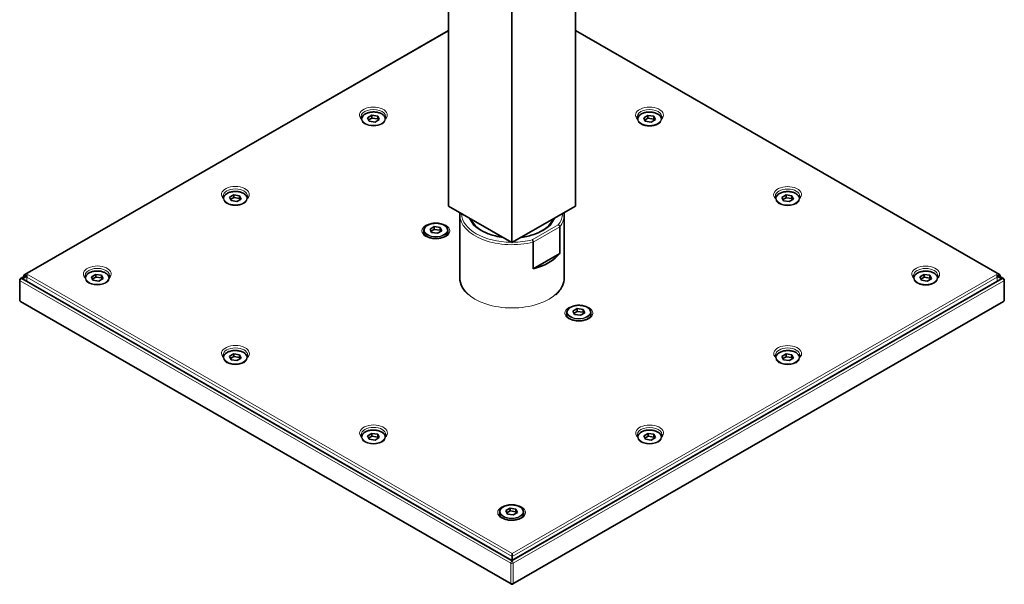
# Model space of a CAD drawing. Units: millimetres. Extents: x 52 to 642, y 10 to 200.
# Drawn here: x 189 to 284, y 94 to 148 of the extents above; entities that cross this region are included whole.
import ezdxf

# ---------------------------------------------------------------- set-up
doc = ezdxf.new("R2010")
doc.units = ezdxf.units.MM
doc.header["$LTSCALE"] = 0.75
doc.layers.add('Visible', color=7, linetype='Continuous', lineweight=35)
doc.layers.add('Visible Narrow', color=7, linetype='Continuous', lineweight=18)

msp = doc.modelspace()

# ---------------------------------------------------------------- linework, layer by layer
at = {"layer": 'Visible', "extrusion": (4.16334e-17, 0.817547, 0.575862)}
for p, q in [((230.378, 130.085), (230.378, 180.583)), ((242.54, 130.085), (242.54, 180.583)), ((236.459, 177.446), (236.459, 126.583)), ((189.864, 123.544), (230.378, 146.874)), ((242.54, 146.88), (283.064, 123.544)), ((222.081, 138.378), (222.081, 138.412)), ((222.657, 138.526), (223.065, 138.761)), ((222.806, 138.205), (222.657, 138.526)), ((222.754, 138.317), (223.065, 138.497)), ((223.065, 138.761), (223.623, 138.675)), ((223.065, 138.761), (223.065, 138.497)), ((223.065, 138.497), (223.623, 138.41)), ((223.623, 138.675), (223.772, 138.354)), ((223.623, 138.675), (223.623, 138.41)), ((223.623, 138.41), (223.675, 138.298)), ((224.348, 138.379), (224.348, 138.412)), ((248.474, 138.369), (248.474, 138.403)), ((249.05, 138.516), (249.458, 138.751)), ((249.199, 138.195), (249.05, 138.516)), ((249.147, 138.307), (249.458, 138.487)), ((249.458, 138.751), (250.016, 138.665)), ((249.458, 138.751), (249.458, 138.487)), ((249.458, 138.487), (250.016, 138.401)), ((250.016, 138.665), (250.165, 138.344)), ((250.016, 138.665), (250.016, 138.401)), ((250.016, 138.401), (250.068, 138.288)), ((250.741, 138.369), (250.741, 138.403)), ((223.364, 138.119), (222.806, 138.205)), ((223.772, 138.354), (223.364, 138.119)), ((249.757, 138.109), (249.199, 138.195)), ((250.165, 138.344), (249.757, 138.109)), ((209.45, 130.921), (209.859, 131.156)), ((209.6, 130.6), (209.45, 130.921)), ((209.548, 130.712), (209.859, 130.892)), ((209.859, 131.156), (210.416, 131.07)), ((209.859, 131.156), (209.859, 130.892)), ((209.859, 130.892), (210.416, 130.806)), ((210.416, 131.07), (210.566, 130.749)), ((210.416, 131.07), (210.416, 130.806)), ((262.255, 130.912), (262.663, 131.147)), ((262.404, 130.59), (262.255, 130.912)), ((262.352, 130.703), (262.663, 130.882)), ((262.663, 131.147), (263.221, 131.061)), ((262.663, 131.147), (262.663, 130.882)), ((262.663, 130.882), (263.221, 130.796)), ((263.221, 131.061), (263.37, 130.739)), ((263.221, 131.061), (263.221, 130.796)), ((208.875, 130.774), (208.875, 130.808)), ((210.158, 130.514), (209.6, 130.6)), ((210.566, 130.749), (210.158, 130.514)), ((210.416, 130.806), (210.469, 130.693)), ((211.142, 130.774), (211.142, 130.808)), ((230.378, 130.085), (236.459, 126.583)), ((236.459, 126.583), (242.54, 130.085)), ((261.679, 130.764), (261.679, 130.798)), ((262.962, 130.504), (262.404, 130.59)), ((263.37, 130.739), (262.962, 130.504)), ((263.221, 130.796), (263.273, 130.684)), ((263.946, 130.764), (263.946, 130.798)), ((231.459, 123.217), (231.459, 129.267)), ((241.459, 123.217), (241.459, 129.267)), ((228.621, 127.884), (229.029, 128.119)), ((229.029, 128.119), (229.586, 128.033)), ((229.029, 128.119), (229.029, 127.855)), ((241.028, 128.098), (241.028, 125.545)), ((228.045, 127.437), (228.045, 127.771)), ((228.77, 127.563), (228.621, 127.884)), ((228.718, 127.675), (229.029, 127.855)), ((229.328, 127.477), (228.77, 127.563)), ((229.029, 127.855), (229.586, 127.769)), ((229.736, 127.712), (229.328, 127.477)), ((229.586, 128.033), (229.736, 127.712)), ((229.586, 128.033), (229.586, 127.769)), ((229.586, 127.769), (229.639, 127.656)), ((230.312, 127.437), (230.312, 127.771)), ((238.49, 124.083), (238.49, 126.636)), ((238.49, 124.083), (241.028, 125.545)), ((189.968, 123.43), (189.471, 123.144)), ((189.649, 123.136), (190.127, 123.411)), ((189.795, 123.447), (189.795, 123.33)), ((196.244, 123.316), (196.653, 123.551)), ((196.653, 123.551), (197.21, 123.465)), ((196.653, 123.551), (196.653, 123.287)), ((197.21, 123.465), (197.36, 123.144)), ((197.21, 123.465), (197.21, 123.201)), ((275.459, 123.307), (275.867, 123.542)), ((275.867, 123.542), (276.425, 123.456)), ((275.867, 123.542), (275.867, 123.277)), ((276.425, 123.456), (276.574, 123.134)), ((276.425, 123.456), (276.425, 123.191)), ((282.797, 123.408), (283.269, 123.136)), ((283.447, 123.144), (282.955, 123.427)), ((283.133, 123.447), (283.133, 123.325)), ((189.388, 121.092), (189.388, 122.999)), ((236.459, 96.179), (189.649, 123.136)), ((195.669, 123.169), (195.669, 123.203)), ((196.394, 122.995), (196.244, 123.316)), ((196.341, 123.107), (196.653, 123.287)), ((196.951, 122.909), (196.394, 122.995)), ((196.653, 123.287), (197.21, 123.201)), ((197.36, 123.144), (196.951, 122.909)), ((197.21, 123.201), (197.263, 123.088)), ((197.935, 123.169), (197.935, 123.203)), ((283.269, 123.136), (236.459, 96.179)), ((274.883, 123.159), (274.883, 123.193)), ((275.608, 122.985), (275.459, 123.307)), ((275.556, 123.098), (275.867, 123.277)), ((276.166, 122.899), (275.608, 122.985)), ((275.867, 123.277), (276.425, 123.191)), ((276.574, 123.134), (276.166, 122.899)), ((276.425, 123.191), (276.477, 123.079)), ((277.15, 123.159), (277.15, 123.193)), ((283.53, 121.092), (283.53, 122.999)), ((236.376, 93.937), (189.471, 120.947)), ((283.447, 120.947), (236.542, 93.937)), ((241.716, 119.565), (241.716, 119.926)), ((242.291, 120.039), (242.7, 120.274)), ((242.441, 119.718), (242.291, 120.039)), ((242.388, 119.83), (242.7, 120.01)), ((242.998, 119.632), (242.441, 119.718)), ((242.7, 120.274), (243.257, 120.188)), ((242.7, 120.274), (242.7, 120.01)), ((242.7, 120.01), (243.257, 119.924)), ((243.407, 119.867), (242.998, 119.632)), ((243.257, 120.188), (243.407, 119.867)), ((243.257, 120.188), (243.257, 119.924)), ((243.257, 119.924), (243.31, 119.811)), ((243.982, 119.565), (243.982, 119.926)), ((209.449, 115.712), (209.858, 115.947)), ((209.858, 115.947), (210.415, 115.861)), ((209.858, 115.947), (209.858, 115.682)), ((210.415, 115.861), (210.565, 115.539)), ((210.415, 115.861), (210.415, 115.596)), ((262.259, 115.705), (262.667, 115.94)), ((262.667, 115.94), (263.225, 115.854)), ((262.667, 115.94), (262.667, 115.676)), ((263.225, 115.854), (263.374, 115.533)), ((263.225, 115.854), (263.225, 115.59)), ((208.874, 115.564), (208.874, 115.598)), ((209.599, 115.39), (209.449, 115.712)), ((209.546, 115.503), (209.858, 115.682)), ((210.156, 115.304), (209.599, 115.39)), ((209.858, 115.682), (210.415, 115.596)), ((210.565, 115.539), (210.156, 115.304)), ((210.415, 115.596), (210.468, 115.484)), ((211.14, 115.564), (211.14, 115.598)), ((261.683, 115.558), (261.683, 115.592)), ((262.408, 115.384), (262.259, 115.705)), ((262.356, 115.497), (262.667, 115.676)), ((262.966, 115.298), (262.408, 115.384)), ((262.667, 115.676), (263.225, 115.59)), ((263.374, 115.533), (262.966, 115.298)), ((263.225, 115.59), (263.277, 115.477)), ((263.95, 115.558), (263.95, 115.592)), ((222.654, 108.107), (223.063, 108.342)), ((223.063, 108.342), (223.62, 108.256)), ((223.063, 108.342), (223.063, 108.078)), ((249.059, 108.104), (249.467, 108.339)), ((249.467, 108.339), (250.025, 108.253)), ((249.467, 108.339), (249.467, 108.075)), ((222.079, 107.96), (222.079, 107.994)), ((222.804, 107.786), (222.654, 108.107)), ((222.751, 107.899), (223.063, 108.078)), ((223.362, 107.7), (222.804, 107.786)), ((223.063, 108.078), (223.62, 107.992)), ((223.77, 107.935), (223.362, 107.7)), ((223.62, 108.256), (223.77, 107.935)), ((223.62, 108.256), (223.62, 107.992)), ((223.62, 107.992), (223.673, 107.879)), ((224.345, 107.96), (224.345, 107.994)), ((248.484, 107.957), (248.484, 107.991)), ((249.209, 107.783), (249.059, 108.104)), ((249.156, 107.896), (249.467, 108.075)), ((249.766, 107.697), (249.209, 107.783)), ((249.467, 108.075), (250.025, 107.989)), ((250.175, 107.932), (249.766, 107.697)), ((250.025, 108.253), (250.175, 107.932)), ((250.025, 108.253), (250.025, 107.989)), ((250.025, 107.989), (250.078, 107.876)), ((250.75, 107.957), (250.75, 107.991)), ((235.289, 100.501), (235.289, 100.838)), ((235.865, 100.951), (236.273, 101.186)), ((236.014, 100.63), (235.865, 100.951)), ((235.962, 100.743), (236.273, 100.922)), ((236.273, 101.186), (236.83, 101.1)), ((236.273, 101.186), (236.273, 100.922)), ((236.273, 100.922), (236.83, 100.836)), ((236.98, 100.779), (236.572, 100.544)), ((236.83, 101.1), (236.98, 100.779)), ((236.83, 101.1), (236.83, 100.836)), ((236.83, 100.836), (236.883, 100.723)), ((237.556, 100.501), (237.556, 100.838)), ((236.572, 100.544), (236.014, 100.63)), ((236.464, 96.845), (236.464, 96.573)), ((236.464, 96.573), (236.464, 96.182))]:
    msp.add_line(p, q, dxfattribs=at)
at = {"layer": 'Visible', "extrusion": (-4.40309e-16, 1.66533e-16, -1)}
for centre, start, end in [((-189.554, 122.999), 360, 60.06401), ((-189.554, 121.092), 299.93599, 360), ((-283.364, 121.092), 180, 240.06401)]:
    msp.add_arc(centre, 0.167, start, end, dxfattribs=at)
at = {"layer": 'Visible', "extrusion": (-4.40309e-16, 2.498e-16, -1)}
msp.add_arc((-283.364, 122.999), 0.167, 119.93599, 180, dxfattribs=at)
at = {"layer": 'Visible', "extrusion": (-3.57042e-16, 1.66533e-16, -1)}
msp.add_arc((-236.459, 94.081), 0.167, 240.06401, 299.93599, dxfattribs=at)
at = {"layer": 'Visible', "extrusion": (-4.94306e-16, -3.33067e-16, -1)}
msp.add_ellipse((236.459, 126.715), major_axis=(-5, 0), ratio=0.575862, start_param=3.559783, end_param=4.294199, dxfattribs=at)
at = {"layer": 'Visible'}
for centre, major_axis, start_param, end_param in [((190.031, 123.447), (-0.236, 0), -1.570796, 0), ((282.897, 123.447), (0.236, 0), 0, 1.570796)]:
    msp.add_ellipse(centre, major_axis=major_axis, ratio=0.578093, start_param=start_param, end_param=end_param, dxfattribs=at)
for points, knots in [([(222.087, 138.482), (222.081, 138.492), (222.076, 138.502), (222.048, 138.559), (222.038, 138.603), (222.038, 138.647)], [8.3064283, 8.3064283, 8.3064283, 8.3064283, 8.3638999, 8.3638999, 8.6393798, 8.6393798, 8.6393798, 8.6393798]), ([(224.348, 138.412), (224.348, 138.482), (224.329, 138.552), (224.257, 138.685), (224.202, 138.748), (224.062, 138.863), (223.974, 138.913), (223.777, 138.996), (223.667, 139.028), (223.436, 139.07), (223.315, 139.08), (223.073, 139.078), (222.953, 139.065), (222.725, 139.019), (222.617, 138.984), (222.425, 138.897), (222.34, 138.845), (222.204, 138.725), (222.152, 138.658), (222.094, 138.531), (222.081, 138.472), (222.081, 138.412)], [0.785398, 0.785398, 0.785398, 0.785398, 1.087753, 1.087753, 1.401448, 1.401448, 1.725409, 1.725409, 2.050296, 2.050296, 2.374332, 2.374332, 2.698033, 2.698033, 3.02215, 3.02215, 3.347108, 3.347108, 3.670541, 3.670541, 3.926991, 3.926991, 3.926991, 3.926991]), ([(248.483, 138.487), (248.479, 138.494), (248.475, 138.501), (248.449, 138.555), (248.439, 138.599), (248.439, 138.643)], [8.3239486, 8.3239486, 8.3239486, 8.3239486, 8.3638999, 8.3638999, 8.6393798, 8.6393798, 8.6393798, 8.6393798]), ([(250.741, 138.403), (250.741, 138.472), (250.722, 138.542), (250.65, 138.675), (250.595, 138.738), (250.455, 138.853), (250.367, 138.903), (250.17, 138.986), (250.06, 139.018), (249.829, 139.06), (249.708, 139.07), (249.466, 139.068), (249.346, 139.055), (249.118, 139.009), (249.01, 138.974), (248.818, 138.887), (248.733, 138.835), (248.597, 138.715), (248.545, 138.648), (248.487, 138.521), (248.474, 138.462), (248.474, 138.403)], [0.785398, 0.785398, 0.785398, 0.785398, 1.087753, 1.087753, 1.401448, 1.401448, 1.725409, 1.725409, 2.050296, 2.050296, 2.374332, 2.374332, 2.698033, 2.698033, 3.02215, 3.02215, 3.347108, 3.347108, 3.670541, 3.670541, 3.926991, 3.926991, 3.926991, 3.926991]), ([(208.884, 130.892), (208.88, 130.899), (208.877, 130.905), (208.851, 130.959), (208.841, 131.003), (208.841, 131.047)], [8.3264125, 8.3264125, 8.3264125, 8.3264125, 8.3638999, 8.3638999, 8.6393798, 8.6393798, 8.6393798, 8.6393798]), ([(211.142, 130.808), (211.142, 130.877), (211.123, 130.947), (211.051, 131.08), (210.996, 131.143), (210.855, 131.258), (210.768, 131.308), (210.571, 131.391), (210.461, 131.423), (210.23, 131.465), (210.109, 131.475), (209.867, 131.473), (209.747, 131.46), (209.519, 131.414), (209.411, 131.379), (209.219, 131.292), (209.134, 131.24), (208.998, 131.12), (208.946, 131.053), (208.888, 130.926), (208.875, 130.867), (208.875, 130.808)], [0.785398, 0.785398, 0.785398, 0.785398, 1.087753, 1.087753, 1.401448, 1.401448, 1.725409, 1.725409, 2.050296, 2.050296, 2.374332, 2.374332, 2.698033, 2.698033, 3.02215, 3.02215, 3.347108, 3.347108, 3.670541, 3.670541, 3.926991, 3.926991, 3.926991, 3.926991]), ([(261.688, 130.882), (261.684, 130.889), (261.68, 130.896), (261.653, 130.951), (261.643, 130.995), (261.643, 131.039)], [8.321062, 8.321062, 8.321062, 8.321062, 8.3638999, 8.3638999, 8.6393798, 8.6393798, 8.6393798, 8.6393798]), ([(263.946, 130.798), (263.946, 130.868), (263.927, 130.937), (263.855, 131.07), (263.8, 131.134), (263.66, 131.248), (263.572, 131.299), (263.375, 131.382), (263.265, 131.414), (263.034, 131.456), (262.913, 131.466), (262.671, 131.464), (262.551, 131.451), (262.323, 131.404), (262.215, 131.37), (262.023, 131.283), (261.938, 131.23), (261.802, 131.111), (261.75, 131.044), (261.692, 130.916), (261.679, 130.857), (261.679, 130.798)], [0.785398, 0.785398, 0.785398, 0.785398, 1.087753, 1.087753, 1.401448, 1.401448, 1.725409, 1.725409, 2.050296, 2.050296, 2.374332, 2.374332, 2.698033, 2.698033, 3.02215, 3.02215, 3.347108, 3.347108, 3.670541, 3.670541, 3.926991, 3.926991, 3.926991, 3.926991]), ([(230.312, 127.771), (230.312, 127.84), (230.293, 127.91), (230.221, 128.043), (230.166, 128.106), (230.026, 128.221), (229.938, 128.271), (229.741, 128.354), (229.631, 128.386), (229.4, 128.428), (229.279, 128.438), (229.037, 128.436), (228.917, 128.423), (228.689, 128.377), (228.581, 128.342), (228.389, 128.255), (228.304, 128.203), (228.168, 128.083), (228.116, 128.016), (228.058, 127.889), (228.045, 127.83), (228.045, 127.771)], [0.785398, 0.785398, 0.785398, 0.785398, 1.087753, 1.087753, 1.401448, 1.401448, 1.725409, 1.725409, 2.050296, 2.050296, 2.374332, 2.374332, 2.698033, 2.698033, 3.02215, 3.02215, 3.347108, 3.347108, 3.670541, 3.670541, 3.926991, 3.926991, 3.926991, 3.926991]), ([(235.578, 127.09), (235.391, 127.114), (235.207, 127.145), (234.63, 127.27), (234.257, 127.393), (233.6, 127.695), (233.317, 127.874), (232.865, 128.268), (232.697, 128.483), (232.57, 128.748), (232.55, 128.796), (232.533, 128.843)], [7.286714, 7.286714, 7.286714, 7.286714, 7.428292, 7.428292, 7.742663, 7.742663, 8.055774, 8.055774, 8.370129, 8.370129, 8.438231, 8.438231, 8.438231, 8.438231]), ([(240.385, 128.843), (240.348, 128.739), (240.297, 128.636), (240.092, 128.312), (239.884, 128.097), (239.359, 127.719), (239.046, 127.554), (238.344, 127.287), (237.953, 127.184), (237.476, 127.109), (237.408, 127.099), (237.34, 127.09)], [5.698936, 5.698936, 5.698936, 5.698936, 5.847735, 5.847735, 6.171931, 6.171931, 6.485176, 6.485176, 6.798638, 6.798638, 6.850453, 6.850453, 6.850453, 6.850453]), ([(240.888, 128.289), (240.889, 128.289), (240.889, 128.289), (240.899, 128.285), (240.908, 128.28), (240.927, 128.269), (240.936, 128.263), (240.961, 128.242), (240.976, 128.226), (241.001, 128.191), (241.011, 128.172), (241.025, 128.134), (241.028, 128.115), (241.028, 128.098)], [-0.00032305, -0.00032305, -0.00032305, -0.00032305, 0, 0, 0.01037851, 0.01037851, 0.02074167, 0.02074167, 0.04048904, 0.04048904, 0.05989427, 0.05989427, 0.07913073, 0.07913073, 0.07913073, 0.07913073]), ([(230.345, 127.573), (230.345, 127.5), (230.317, 127.422), (230.201, 127.287), (230.135, 127.232), (229.975, 127.136), (229.881, 127.094), (229.671, 127.027), (229.555, 127.002), (229.313, 126.972), (229.186, 126.968), (228.937, 126.982), (228.814, 126.999), (228.587, 127.054), (228.483, 127.091), (228.303, 127.178), (228.228, 127.228), (228.111, 127.332), (228.07, 127.386), (228.022, 127.484), (228.012, 127.529), (228.012, 127.573)], [5.497787, 5.497787, 5.497787, 5.497787, 5.956332, 5.956332, 6.263953, 6.263953, 6.559837, 6.559837, 6.85968, 6.85968, 7.162987, 7.162987, 7.46688, 7.46688, 7.768285, 7.768285, 8.065211, 8.065211, 8.3639, 8.3639, 8.63938, 8.63938, 8.63938, 8.63938]), ([(238.394, 126.853), (238.394, 126.853), (238.394, 126.853), (238.401, 126.847), (238.407, 126.84), (238.42, 126.826), (238.426, 126.818), (238.444, 126.792), (238.454, 126.773), (238.471, 126.733), (238.478, 126.713), (238.487, 126.673), (238.49, 126.653), (238.49, 126.636)], [-0.07940349, -0.07940349, -0.07940349, -0.07940349, -0.07908065, -0.07908065, -0.06870871, -0.06870871, -0.05835211, -0.05835211, -0.03861724, -0.03861724, -0.01922428, -0.01922428, 0, 0, 0, 0]), ([(195.681, 123.303), (195.68, 123.306), (195.678, 123.309), (195.654, 123.359), (195.643, 123.404), (195.643, 123.447)], [8.345937, 8.345937, 8.345937, 8.345937, 8.3638999, 8.3638999, 8.6393798, 8.6393798, 8.6393798, 8.6393798]), ([(197.935, 123.203), (197.935, 123.272), (197.917, 123.342), (197.845, 123.475), (197.79, 123.538), (197.649, 123.653), (197.562, 123.703), (197.365, 123.786), (197.255, 123.818), (197.024, 123.86), (196.903, 123.87), (196.661, 123.868), (196.541, 123.855), (196.312, 123.809), (196.205, 123.774), (196.012, 123.687), (195.928, 123.635), (195.792, 123.515), (195.74, 123.448), (195.682, 123.321), (195.669, 123.262), (195.669, 123.203)], [0.785398, 0.785398, 0.785398, 0.785398, 1.087753, 1.087753, 1.401448, 1.401448, 1.725409, 1.725409, 2.050296, 2.050296, 2.374332, 2.374332, 2.698033, 2.698033, 3.02215, 3.02215, 3.347108, 3.347108, 3.670541, 3.670541, 3.926991, 3.926991, 3.926991, 3.926991]), ([(274.892, 123.278), (274.888, 123.285), (274.884, 123.293), (274.857, 123.347), (274.847, 123.392), (274.847, 123.436)], [8.3207228, 8.3207228, 8.3207228, 8.3207228, 8.3638999, 8.3638999, 8.6393798, 8.6393798, 8.6393798, 8.6393798]), ([(277.15, 123.193), (277.15, 123.263), (277.131, 123.332), (277.059, 123.465), (277.004, 123.529), (276.864, 123.643), (276.776, 123.694), (276.579, 123.777), (276.469, 123.809), (276.238, 123.851), (276.117, 123.861), (275.875, 123.859), (275.755, 123.846), (275.527, 123.799), (275.419, 123.765), (275.227, 123.678), (275.142, 123.625), (275.006, 123.506), (274.954, 123.439), (274.896, 123.311), (274.883, 123.252), (274.883, 123.193)], [0.785398, 0.785398, 0.785398, 0.785398, 1.087753, 1.087753, 1.401448, 1.401448, 1.725409, 1.725409, 2.050296, 2.050296, 2.374332, 2.374332, 2.698033, 2.698033, 3.02215, 3.02215, 3.347108, 3.347108, 3.670541, 3.670541, 3.926991, 3.926991, 3.926991, 3.926991]), ([(231.459, 123.217), (231.459, 122.91), (231.542, 122.603), (231.847, 122.052), (232.054, 121.804), (232.314, 121.578)], [3.9269908, 3.9269908, 3.9269908, 3.9269908, 4.2347152, 4.2347152, 4.5142358, 4.5142358, 4.5142358, 4.5142358]), ([(240.604, 121.578), (240.61, 121.584), (240.616, 121.589), (240.92, 121.856), (241.146, 122.147), (241.401, 122.702), (241.459, 122.96), (241.459, 123.217)], [6.4813385, 6.4813385, 6.4813385, 6.4813385, 6.4881364, 6.4881364, 6.8105266, 6.8105266, 7.0685835, 7.0685835, 7.0685835, 7.0685835]), ([(243.982, 119.926), (243.982, 119.995), (243.964, 120.065), (243.892, 120.198), (243.837, 120.261), (243.696, 120.376), (243.609, 120.427), (243.412, 120.509), (243.302, 120.541), (243.071, 120.583), (242.95, 120.594), (242.708, 120.591), (242.588, 120.578), (242.359, 120.532), (242.252, 120.498), (242.059, 120.411), (241.975, 120.358), (241.839, 120.238), (241.787, 120.171), (241.729, 120.044), (241.716, 119.985), (241.716, 119.926)], [0.785398, 0.785398, 0.785398, 0.785398, 1.087753, 1.087753, 1.401448, 1.401448, 1.725409, 1.725409, 2.050296, 2.050296, 2.374332, 2.374332, 2.698033, 2.698033, 3.02215, 3.02215, 3.347108, 3.347108, 3.670541, 3.670541, 3.926991, 3.926991, 3.926991, 3.926991]), ([(244.016, 119.7), (244.016, 119.627), (243.988, 119.55), (243.871, 119.414), (243.806, 119.36), (243.645, 119.264), (243.552, 119.222), (243.342, 119.154), (243.226, 119.129), (242.983, 119.1), (242.857, 119.095), (242.608, 119.109), (242.485, 119.127), (242.258, 119.182), (242.153, 119.219), (241.974, 119.306), (241.899, 119.356), (241.782, 119.46), (241.741, 119.514), (241.692, 119.612), (241.682, 119.656), (241.682, 119.7)], [5.497787, 5.497787, 5.497787, 5.497787, 5.956332, 5.956332, 6.263953, 6.263953, 6.559837, 6.559837, 6.85968, 6.85968, 7.162987, 7.162987, 7.46688, 7.46688, 7.768285, 7.768285, 8.065211, 8.065211, 8.3639, 8.3639, 8.63938, 8.63938, 8.63938, 8.63938]), ([(208.886, 115.698), (208.884, 115.701), (208.882, 115.705), (208.858, 115.755), (208.847, 115.8), (208.847, 115.844)], [8.3429675, 8.3429675, 8.3429675, 8.3429675, 8.3638999, 8.3638999, 8.6393798, 8.6393798, 8.6393798, 8.6393798]), ([(211.14, 115.598), (211.14, 115.668), (211.122, 115.737), (211.05, 115.87), (210.995, 115.934), (210.854, 116.048), (210.767, 116.099), (210.57, 116.182), (210.46, 116.214), (210.229, 116.256), (210.108, 116.266), (209.866, 116.264), (209.746, 116.251), (209.517, 116.204), (209.41, 116.17), (209.217, 116.083), (209.133, 116.03), (208.997, 115.911), (208.945, 115.844), (208.887, 115.716), (208.874, 115.657), (208.874, 115.598)], [0.785398, 0.785398, 0.785398, 0.785398, 1.087753, 1.087753, 1.401448, 1.401448, 1.725409, 1.725409, 2.050296, 2.050296, 2.374332, 2.374332, 2.698033, 2.698033, 3.02215, 3.02215, 3.347108, 3.347108, 3.670541, 3.670541, 3.926991, 3.926991, 3.926991, 3.926991]), ([(261.693, 115.681), (261.69, 115.687), (261.686, 115.694), (261.66, 115.747), (261.65, 115.792), (261.65, 115.836)], [8.326213, 8.326213, 8.326213, 8.326213, 8.3638999, 8.3638999, 8.6393798, 8.6393798, 8.6393798, 8.6393798]), ([(263.95, 115.592), (263.95, 115.662), (263.931, 115.731), (263.859, 115.864), (263.805, 115.928), (263.664, 116.042), (263.577, 116.093), (263.38, 116.176), (263.27, 116.208), (263.038, 116.25), (262.917, 116.26), (262.676, 116.257), (262.555, 116.245), (262.327, 116.198), (262.219, 116.164), (262.027, 116.077), (261.943, 116.024), (261.807, 115.904), (261.755, 115.838), (261.697, 115.71), (261.683, 115.651), (261.683, 115.592)], [0.785398, 0.785398, 0.785398, 0.785398, 1.087753, 1.087753, 1.401448, 1.401448, 1.725409, 1.725409, 2.050296, 2.050296, 2.374332, 2.374332, 2.698033, 2.698033, 3.02215, 3.02215, 3.347108, 3.347108, 3.670541, 3.670541, 3.926991, 3.926991, 3.926991, 3.926991]), ([(224.345, 107.994), (224.345, 108.064), (224.327, 108.133), (224.255, 108.266), (224.2, 108.329), (224.059, 108.444), (223.972, 108.495), (223.775, 108.578), (223.665, 108.61), (223.434, 108.652), (223.313, 108.662), (223.071, 108.659), (222.951, 108.647), (222.723, 108.6), (222.615, 108.566), (222.423, 108.479), (222.338, 108.426), (222.202, 108.306), (222.15, 108.24), (222.092, 108.112), (222.079, 108.053), (222.079, 107.994)], [0.785398, 0.785398, 0.785398, 0.785398, 1.087753, 1.087753, 1.401448, 1.401448, 1.725409, 1.725409, 2.050296, 2.050296, 2.374332, 2.374332, 2.698033, 2.698033, 3.02215, 3.02215, 3.347108, 3.347108, 3.670541, 3.670541, 3.926991, 3.926991, 3.926991, 3.926991]), ([(250.75, 107.991), (250.75, 108.061), (250.732, 108.13), (250.66, 108.263), (250.605, 108.326), (250.464, 108.441), (250.377, 108.492), (250.18, 108.575), (250.07, 108.607), (249.839, 108.649), (249.717, 108.659), (249.476, 108.656), (249.355, 108.644), (249.127, 108.597), (249.02, 108.563), (248.827, 108.476), (248.743, 108.423), (248.607, 108.303), (248.555, 108.236), (248.497, 108.109), (248.484, 108.05), (248.484, 107.991)], [0.785398, 0.785398, 0.785398, 0.785398, 1.087753, 1.087753, 1.401448, 1.401448, 1.725409, 1.725409, 2.050296, 2.050296, 2.374332, 2.374332, 2.698033, 2.698033, 3.02215, 3.02215, 3.347108, 3.347108, 3.670541, 3.670541, 3.926991, 3.926991, 3.926991, 3.926991]), ([(222.091, 108.092), (222.089, 108.096), (222.087, 108.101), (222.062, 108.152), (222.051, 108.196), (222.051, 108.24)], [8.3400164, 8.3400164, 8.3400164, 8.3400164, 8.3638999, 8.3638999, 8.6393798, 8.6393798, 8.6393798, 8.6393798]), ([(248.495, 108.084), (248.491, 108.09), (248.489, 108.095), (248.463, 108.148), (248.453, 108.192), (248.453, 108.236)], [8.3316667, 8.3316667, 8.3316667, 8.3316667, 8.3638999, 8.3638999, 8.6393798, 8.6393798, 8.6393798, 8.6393798]), ([(237.556, 100.838), (237.556, 100.907), (237.537, 100.977), (237.465, 101.11), (237.41, 101.173), (237.269, 101.288), (237.182, 101.339), (236.985, 101.422), (236.875, 101.454), (236.644, 101.496), (236.523, 101.506), (236.281, 101.503), (236.161, 101.491), (235.933, 101.444), (235.825, 101.41), (235.633, 101.323), (235.548, 101.27), (235.412, 101.15), (235.36, 101.083), (235.302, 100.956), (235.289, 100.897), (235.289, 100.838)], [0.785398, 0.785398, 0.785398, 0.785398, 1.087753, 1.087753, 1.401448, 1.401448, 1.725409, 1.725409, 2.050296, 2.050296, 2.374332, 2.374332, 2.698033, 2.698033, 3.02215, 3.02215, 3.347108, 3.347108, 3.670541, 3.670541, 3.926991, 3.926991, 3.926991, 3.926991]), ([(237.589, 100.636), (237.589, 100.563), (237.561, 100.486), (237.445, 100.351), (237.379, 100.296), (237.219, 100.2), (237.125, 100.158), (236.915, 100.091), (236.799, 100.065), (236.557, 100.036), (236.43, 100.032), (236.181, 100.045), (236.058, 100.063), (235.831, 100.118), (235.727, 100.155), (235.547, 100.242), (235.472, 100.292), (235.355, 100.396), (235.314, 100.45), (235.266, 100.548), (235.256, 100.592), (235.256, 100.636)], [5.497787, 5.497787, 5.497787, 5.497787, 5.956332, 5.956332, 6.263953, 6.263953, 6.559837, 6.559837, 6.85968, 6.85968, 7.162987, 7.162987, 7.46688, 7.46688, 7.768285, 7.768285, 8.065211, 8.065211, 8.3639, 8.3639, 8.63938, 8.63938, 8.63938, 8.63938])]:
    msp.add_open_spline(points, degree=3, knots=knots, dxfattribs=at)
for points in [[(224.371, 138.647), (224.371, 138.602), (224.36, 138.556), (224.336, 138.508)], [(250.772, 138.643), (250.772, 138.594), (250.76, 138.544), (250.731, 138.492)], [(211.174, 131.047), (211.174, 130.998), (211.161, 130.948), (211.132, 130.895)], [(263.976, 131.039), (263.976, 130.991), (263.964, 130.941), (263.935, 130.889)], [(231.469, 129.456), (231.462, 129.393), (231.459, 129.33), (231.459, 129.267)], [(241.459, 129.267), (241.459, 129.33), (241.456, 129.393), (241.449, 129.456)], [(197.977, 123.447), (197.977, 123.394), (197.962, 123.34), (197.927, 123.282)], [(277.18, 123.436), (277.18, 123.387), (277.168, 123.337), (277.139, 123.285)], [(211.181, 115.844), (211.181, 115.791), (211.166, 115.737), (211.132, 115.68)], [(263.983, 115.836), (263.983, 115.786), (263.97, 115.735), (263.94, 115.681)], [(224.385, 108.24), (224.385, 108.188), (224.371, 108.134), (224.337, 108.077)], [(250.786, 108.236), (250.786, 108.185), (250.772, 108.133), (250.741, 108.078)]]:
    msp.add_open_spline(points, degree=3, dxfattribs=at)
at = {"layer": 'Visible Narrow', "extrusion": (4.16334e-17, 0.817547, 0.575862)}
for p, q in [((190.031, 123.584), (230.378, 146.818)), ((242.54, 146.824), (282.897, 123.584)), ((240.888, 128.289), (238.394, 126.853)), ((238.49, 126.636), (241.028, 128.098)), ((189.554, 123.136), (190.079, 123.438)), ((189.795, 123.447), (189.897, 123.389)), ((236.464, 96.845), (190.031, 123.584)), ((190.127, 123.411), (190.079, 123.438)), ((282.897, 123.584), (236.464, 96.845)), ((282.844, 123.435), (282.797, 123.408)), ((282.844, 123.435), (283.364, 123.136)), ((283.026, 123.386), (283.133, 123.447)), ((189.436, 121.024), (189.436, 122.931)), ((189.436, 122.931), (236.341, 95.921)), ((236.459, 96.125), (189.554, 123.136)), ((190.084, 123.281), (236.464, 96.573)), ((190.084, 122.885), (190.084, 123.281)), ((283.364, 123.136), (236.459, 96.125)), ((236.464, 96.573), (282.839, 123.278)), ((236.577, 95.921), (283.482, 122.931)), ((282.839, 123.278), (282.839, 122.888)), ((283.482, 122.931), (283.482, 121.024)), ((236.341, 94.013), (189.436, 121.024)), ((283.482, 121.024), (236.577, 94.013)), ((236.341, 95.921), (236.341, 94.013)), ((236.577, 94.013), (236.577, 95.921))]:
    msp.add_line(p, q, dxfattribs=at)
at = {"layer": 'Visible Narrow'}
for centre, major_axis, ratio, start_param, end_param in [((223.204, 138.783), (1.333, 0), 0.575862, -0.540324, 3.710714), ((249.606, 138.779), (-1.333, 0), 0.575862, 2.589359, 6.840563), ((223.214, 138.412), (1.133, 0), 0.575862, 3.141593, 6.283185), ((249.607, 138.403), (1.133, 0), 0.575862, 3.141593, 6.283185), ((210.007, 131.183), (1.333, 0), 0.575862, -0.553436, 3.697776), ((262.81, 131.175), (1.333, 0), 0.575862, -0.550739, 3.700449), ((210.008, 130.808), (-1.133, 0), 0.575862, 0, 3.141593), ((262.812, 130.798), (1.133, 0), 0.575862, 3.141593, 6.283185), ((236.459, 129.267), (-5, 0), 0.575862, 0, 1.988987), ((236.459, 129.267), (-5, 0), 0.575862, 2.723402, 3.141593), ((236.459, 129.403), (4.167, 0), 0.575862, 3.337502, 4.51648), ((236.459, 129.403), (4.167, 0), 0.575862, -1.374887, -0.19591), ((229.178, 127.771), (1.133, 0), 0.575862, 3.141593, 6.283185), ((196.81, 123.584), (1.333, 0), 0.575862, -0.566275, 3.684724), ((276.014, 123.572), (-1.333, 0), 0.575862, 2.590662, 6.841852), ((189.554, 122.999), (-0.167, 0), 0.575862, 0, 0.785398), ((189.554, 122.999), (-0.083, 0.144), 0.578093, -0.783464, 0), ((196.802, 123.203), (-1.133, 0), 0.575862, 0, 3.141593), ((276.016, 123.193), (1.133, 0), 0.575862, 3.141593, 6.283185), ((283.364, 122.999), (0.083, 0.144), 0.578093, 0, 0.783464), ((283.364, 122.999), (0.167, 0), 0.575862, -0.785398, 0), ((242.849, 119.837), (-1.333, 0), 0.575862, 3.141593, 9.424778), ((242.849, 119.926), (1.133, 0), 0.575862, 3.141593, 6.283185), ((210.014, 115.98), (-1.333, 0), 0.575862, 2.57678, 6.82783), ((262.816, 115.972), (1.333, 0), 0.575862, -0.554602, 3.696613), ((210.007, 115.598), (1.133, 0), 0.575862, 3.141593, 6.283185), ((262.817, 115.592), (1.133, 0), 0.575862, 3.141593, 6.283185), ((223.218, 108.376), (-1.333, 0), 0.575862, 2.578245, 6.82934), ((249.619, 108.372), (-1.333, 0), 0.575862, 2.583341, 6.834537), ((223.212, 107.994), (1.133, 0), 0.575862, 3.141593, 6.283185), ((249.617, 107.991), (1.133, 0), 0.575862, 3.141593, 6.283185), ((236.422, 100.838), (1.133, 0), 0.575862, 3.141593, 6.283185), ((236.459, 95.989), (0.083, 0.144), 0.578093, 0.783464, 2.354261), ((236.459, 95.989), (-0.083, 0.144), 0.578093, 3.928925, 5.499721), ((236.459, 95.989), (0.167, 0), 0.575862, 3.926991, 5.497787), ((236.459, 94.081), (0.083, 0.144), 0.578093, 2.354261, 3.141593), ((236.459, 94.081), (-0.083, 0.144), 0.578093, 3.141593, 3.928925)]:
    msp.add_ellipse(centre, major_axis=major_axis, ratio=ratio, start_param=start_param, end_param=end_param, dxfattribs=at)
at = {"layer": 'Visible Narrow', "extrusion": (-5.0883e-16, -5.82867e-16, -1)}
for centre, major_axis, start_param, end_param in [((223.204, 138.647), (-1.167, 0), 0, 3.141593), ((249.606, 138.643), (-1.167, 0), 0, 3.141593), ((210.007, 131.047), (1.167, 0), 3.141593, 6.283185), ((262.81, 131.039), (1.167, 0), 3.141593, 6.283185), ((196.81, 123.447), (-1.167, 0), 0, 3.141593), ((276.014, 123.436), (1.167, 0), 3.141593, 6.283185), ((242.849, 119.7), (-1.167, 0), 2.901974, 3.141593), ((210.014, 115.844), (1.167, 0), 3.141593, 6.283185), ((262.816, 115.836), (1.167, 0), 3.141593, 6.283185), ((223.218, 108.24), (1.167, 0), 3.141593, 6.283185), ((249.619, 108.236), (-1.167, 0), 0, 3.141593), ((236.422, 100.636), (-1.167, 0), 0, 0.239619), ((236.422, 100.636), (1.167, 0), -0.239619, 0)]:
    msp.add_ellipse(centre, major_axis=major_axis, ratio=0.575862, start_param=start_param, end_param=end_param, dxfattribs=at)
at = {"layer": 'Visible Narrow', "extrusion": (-3.71332e-16, -5.82867e-16, -1)}
for centre, major_axis, start_param, end_param in [((223.214, 138.44), (1.1, 0), 1.570796326795521, 7.853981633975106), ((249.607, 138.43), (1.1, 0), 1.570796326795477, 7.853981633975063), ((210.008, 130.835), (1.1, 0), 1.57079632679465, 7.853981633974236), ((262.812, 130.825), (1.1, 0), 1.570796326795521, 7.853981633975106), ((229.178, 127.798), (-1.1, 0), 4.712389, 10.995574), ((196.802, 123.23), (1.1, 0), 1.570796326795452, 7.853981633975038), ((276.016, 123.22), (-1.1, 0), -1.570796, 4.712389), ((242.849, 119.953), (1.1, 0), 1.570796326795477, 7.853981633975063), ((210.007, 115.625), (-1.1, 0), 4.712389, 10.995574), ((262.817, 115.619), (-1.1, 0), -1.570796, 4.712389), ((223.212, 108.021), (1.1, 0), 1.570796326795707, 7.853981633975294), ((249.617, 108.018), (1.1, 0), 1.570796326795477, 7.853981633975063), ((236.422, 100.865), (1.1, 0), 1.570796326795021, 7.853981633974607)]:
    msp.add_ellipse(centre, major_axis=major_axis, ratio=0.575862, start_param=start_param, end_param=end_param, dxfattribs=at)
at = {"layer": 'Visible Narrow', "extrusion": (-3.63903e-16, -1.66533e-16, -1)}
for centre, major_axis, start_param, end_param in [((223.214, 138.379), (-1.133, 0), 3.141593, 6.269173), ((249.607, 138.369), (-1.133, 0), 3.141593, 6.283185), ((210.008, 130.774), (-1.133, 0), 3.141593, 6.283185), ((262.812, 130.764), (1.133, 0), 0, 3.141593), ((210.007, 115.564), (1.133, 0), 0, 3.141593), ((262.817, 115.558), (1.133, 0), 0, 3.141593), ((223.212, 107.96), (1.133, 0), 0, 3.141593), ((249.617, 107.957), (1.133, 0), 0, 3.141593)]:
    msp.add_ellipse(centre, major_axis=major_axis, ratio=0.575862, start_param=start_param, end_param=end_param, dxfattribs=at)
at = {"layer": 'Visible Narrow', "extrusion": (-4.29945e-16, -3.33067e-16, -1)}
for major_axis, start_param, end_param in [((-4.833, 0), -1.557317, -0.013479), ((4.833, 0), 0.013479, 0.411839)]:
    msp.add_ellipse((236.459, 129.403), major_axis=major_axis, ratio=0.575862, start_param=start_param, end_param=end_param, dxfattribs=at)
at = {"layer": 'Visible Narrow'}
for centre in [(229.178, 127.709), (236.422, 100.773)]:
    msp.add_ellipse(centre, major_axis=(1.333, 0), ratio=0.575862, dxfattribs=at)
at = {"layer": 'Visible Narrow', "extrusion": (-4.46602e-16, -4.16334e-16, -1)}
for major_axis, start_param, end_param in [((-1.167, 0), 0, 0.239619), ((1.167, 0), -0.239619, 0)]:
    msp.add_ellipse((229.178, 127.573), major_axis=major_axis, ratio=0.575862, start_param=start_param, end_param=end_param, dxfattribs=at)
at = {"layer": 'Visible Narrow', "extrusion": (-4.10382e-16, -7.49401e-16, -1)}
msp.add_ellipse((236.459, 129.403), major_axis=(-4.833, 0), ratio=0.575862, start_param=4.30055, end_param=4.69891, dxfattribs=at)
at = {"layer": 'Visible Narrow', "extrusion": (-5.795e-16, -3.38892e-16, -1)}
msp.add_ellipse((190.202, 123.349), major_axis=(0.083, 0.144), ratio=0.578093, start_param=3.928925, end_param=4.809262, dxfattribs=at)
at = {"layer": 'Visible Narrow', "extrusion": (-5.66313e-16, -5.1829e-16, -1)}
for centre, start_param, end_param in [((282.721, 123.346), 1.473923, 2.354261), ((283.364, 121.092), 2.354261, 3.141593)]:
    msp.add_ellipse(centre, major_axis=(-0.083, 0.144), ratio=0.578093, start_param=start_param, end_param=end_param, dxfattribs=at)
at = {"layer": 'Visible Narrow', "extrusion": (-4.76737e-16, -4.94155e-16, -1)}
msp.add_ellipse((189.554, 122.999), major_axis=(0.083, 0.144), ratio=0.578093, start_param=3.928925, end_param=5.499721, dxfattribs=at)
at = {"layer": 'Visible Narrow', "extrusion": (-4.19785e-16, -5.82867e-16, -1)}
for centre in [(196.802, 123.169), (276.016, 123.159)]:
    msp.add_ellipse(centre, major_axis=(1.133, 0), ratio=0.575862, start_param=0, end_param=3.141593, dxfattribs=at)
at = {"layer": 'Visible Narrow', "extrusion": (-4.94306e-16, -3.33067e-16, -1)}
msp.add_ellipse((236.459, 123.217), major_axis=(5, 0), ratio=0.575862, start_param=0, end_param=3.141593, dxfattribs=at)
at = {"layer": 'Visible Narrow', "extrusion": (-2.00051e-16, -4.0346e-16, -1)}
msp.add_ellipse((283.364, 122.999), major_axis=(-0.083, 0.144), ratio=0.578093, start_param=0.783464, end_param=2.354261, dxfattribs=at)
at = {"layer": 'Visible Narrow', "extrusion": (-3.50703e-16, -4.996e-16, -1)}
for centre, major_axis, start_param, end_param in [((189.554, 121.092), (-0.167, 0), -0.785398, 0), ((283.364, 121.092), (0.167, 0), 0, 0.785398), ((236.459, 94.081), (0.167, 0), 0.785398, 2.356194)]:
    msp.add_ellipse(centre, major_axis=major_axis, ratio=0.575862, start_param=start_param, end_param=end_param, dxfattribs=at)
at = {"layer": 'Visible Narrow', "extrusion": (-1.52028e-16, -6.81142e-16, -1)}
msp.add_ellipse((189.554, 121.092), major_axis=(0.083, 0.144), ratio=0.578093, start_param=3.141593, end_param=3.928925, dxfattribs=at)
at = {"layer": 'Visible Narrow', "extrusion": (-4.46602e-16, -3.33067e-16, -1)}
msp.add_ellipse((242.849, 119.7), major_axis=(-1.167, 0), ratio=0.575862, start_param=0, end_param=0.239619, dxfattribs=at)
at = {"layer": 'Visible Narrow'}
msp.add_open_spline([(222.081, 138.369), (222.081, 138.372), (222.081, 138.375), (222.081, 138.378)], degree=3, dxfattribs=at)
for points, knots in [([(190.079, 123.438), (190.066, 123.446), (190.049, 123.449), (190.014, 123.448), (189.996, 123.443), (189.977, 123.435), (189.972, 123.432), (189.968, 123.43)], [0.28993721, 0.28993721, 0.28993721, 0.28993721, 0.30729446, 0.30729446, 0.3246517, 0.3246517, 0.32969395, 0.32969395, 0.32969395, 0.32969395]), ([(282.955, 123.427), (282.951, 123.429), (282.946, 123.432), (282.927, 123.44), (282.909, 123.445), (282.874, 123.446), (282.857, 123.443), (282.844, 123.435)], [0.25018048, 0.25018048, 0.25018048, 0.25018048, 0.25522273, 0.25522273, 0.27257997, 0.27257997, 0.28993721, 0.28993721, 0.28993721, 0.28993721])]:
    msp.add_open_spline(points, degree=3, knots=knots, dxfattribs=at)

doc.saveas('drawing.dxf')
